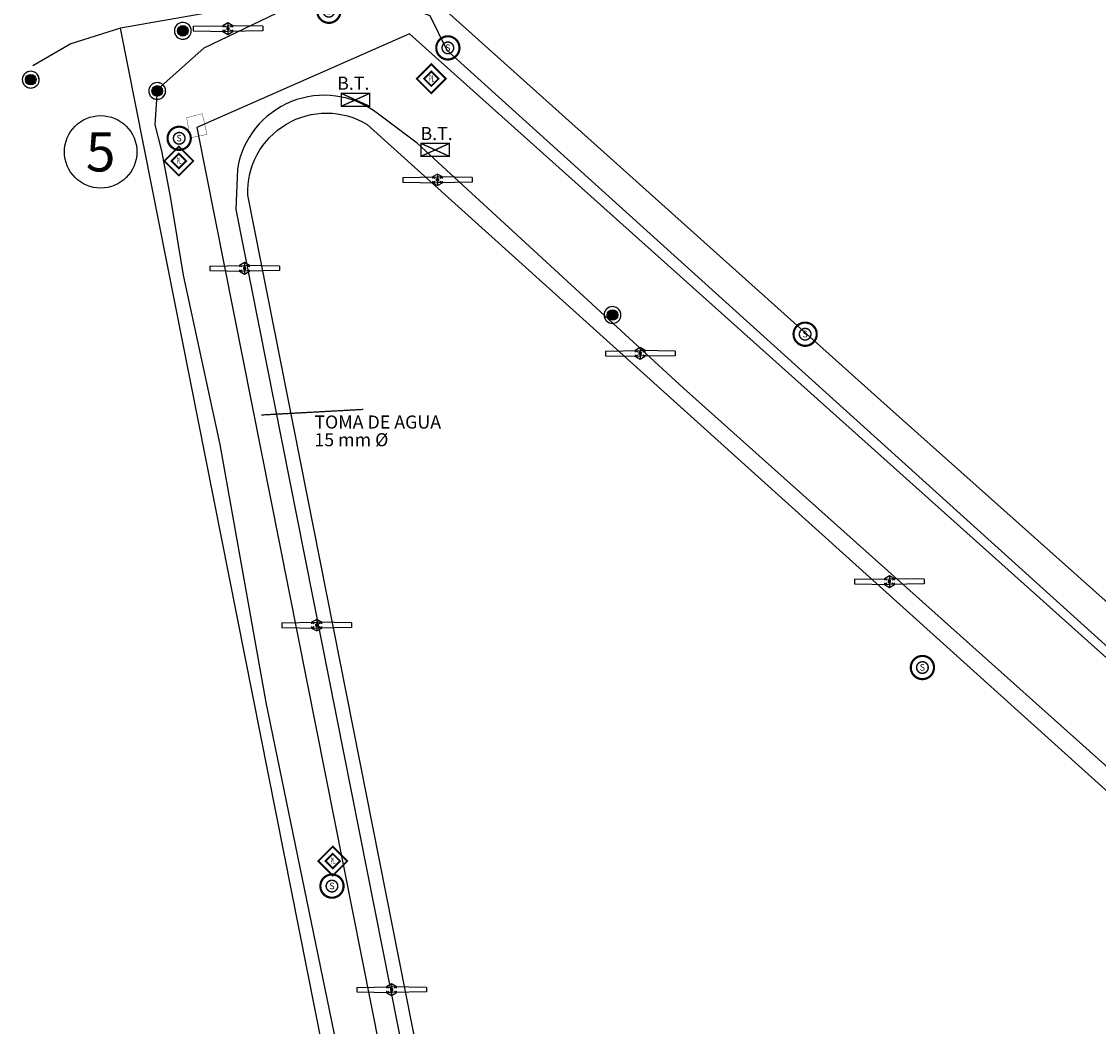
# Model space of a CAD drawing. Units: millimetres. Extents: x 682421 to 683971, y 2268816 to 2270211.
# Drawn here: x 682539 to 682688, y 2269975 to 2270114 of the extents above; entities that cross this region are included whole.
import ezdxf
from ezdxf.enums import TextEntityAlignment as Align

# ---------------------------------------------------------------- set-up
doc = ezdxf.new("R2010")
doc.units = ezdxf.units.MM
doc.linetypes.add('HIDDEN', pattern=[0.375, 0.25, -0.125])
for name, color, linetype in [('AGUA PLUVIAL', 154, 'Continuous'), ('AGUA POTABLE', 5, 'Continuous'), ('Banqueta', 61, 'Continuous'), ('BOCA TORMENTA', 154, 'Continuous'), ('Drenaje', 30, 'Continuous'), ('Poste CFE', 8, 'Continuous'), ('Registro Telmex', 10, 'Continuous'), ('Tomas de Agua', 5, 'Continuous'), ('Traza Urbana', 253, 'Continuous'), ('Trazo Distribucion', 7, 'Continuous')]:
    doc.layers.add(name, color=color, linetype=linetype)
doc.styles.add('ARIAL', font='ARIAL.TTF')
doc.linetypes.add('RAYACONTDIAG', pattern='A,0.8,["/",Standard,S=0.08,R=0,X=0.025,Y=-0.04],0', length=0.8)

# ---------------------------------------------------------------- blocks, each defined once
blk = doc.blocks.new('CFE-POSTE')
at = {"layer": 'Poste CFE'}
for p, q in [((-12, 0.78), (0, 1)), ((-12, 0.78), (-12, -0.78)), ((0, 1.99), (-1.73, 1)), ((-1.73, 1), (-1.73, 0.47)), ((-0.84, 0.48), (-1.73, 1)), ((0, 0.5), (-0.43, 0.25)), ((-0.43, 0.25), (-0.43, -0.25)), ((1.73, 1), (0, 1.99)), ((0, 1.99), (0, 0.5)), ((12, 0.78), (0, 1)), ((0.43, 0.25), (0, 0.5)), ((0, 0.5), (0, -0.5)), ((0.43, -0.25), (0.43, 0.25)), ((1.73, 1), (0.84, 0.48)), ((1.73, 0.47), (1.73, 1)), ((12, 0.78), (12, -0.78)), ((-12, -0.78), (0, -1)), ((-1.73, -0.47), (-1.73, -1)), ((-1.73, -1), (-0.84, -0.48)), ((-1.73, -1), (0, -1.99)), ((-0.43, -0.25), (0, -0.5)), ((0, -0.5), (0.43, -0.25)), ((0, -0.5), (0, -1.99)), ((12, -0.78), (0, -1)), ((0, -1.99), (1.73, -1)), ((0.84, -0.48), (1.73, -1)), ((1.73, -1), (1.73, -0.47))]:
    blk.add_line(p, q, dxfattribs=at)
blk = doc.blocks.new('DRENAJE-PV')
at = {"layer": 'Drenaje'}
for points, const_width in [([(4, 0, 1), (-4, 0, 1)], 0.75), ([(2, 0, 1), (-2, 0, 1)], 0.5)]:
    blk.add_lwpolyline(points, format="xyb", close=True, dxfattribs=dict(at, const_width=const_width))
at = {"layer": 'Drenaje', "style": 'ARIAL'}
blk.add_text('S', height=2.25, rotation=9.6687, dxfattribs=at).set_placement((-0.74, -1.22))
blk = doc.blocks.new('Poste Telmex')
at = {"layer": 'Registro Telmex'}
h = blk.add_hatch(color=256, dxfattribs=at)
h.paths.add_polyline_path([(-0.146, 0, 1), (0.146, 0, 1)])
h.paths.add_polyline_path([(-0.151, -0.038), (0.153, -0.038), (0.153, 0.037), (-0.151, 0.037)], flags=9)
at = {"layer": 'Registro Telmex', "color": 5, "const_width": 0.03}
blk.add_lwpolyline([(-0.043, 0.228), (-0.058, 0.225), (-0.072, 0.221), (-0.085, 0.216), (-0.099, 0.21), (-0.112, 0.204), (-0.124, 0.196), (-0.136, 0.188), (-0.148, 0.179), (-0.159, 0.169), (-0.169, 0.159), (-0.179, 0.148), (-0.188, 0.137), (-0.196, 0.125), (-0.203, 0.112), (-0.21, 0.099), (-0.216, 0.086), (-0.221, 0.072), (-0.225, 0.058), (-0.228, 0.044), (-0.23, 0.029), (-0.232, 0.015), (-0.232, 0), (-0.232, -0.014), (-0.23, -0.029), (-0.228, -0.043), (-0.225, -0.058), (-0.221, -0.072), (-0.216, -0.085), (-0.21, -0.099), (-0.204, -0.112), (-0.196, -0.124), (-0.188, -0.136), (-0.179, -0.148), (-0.169, -0.159), (-0.159, -0.169), (-0.148, -0.179), (-0.137, -0.188), (-0.125, -0.196), (-0.112, -0.203), (-0.099, -0.21), (-0.086, -0.216), (-0.072, -0.221), (-0.058, -0.225), (-0.044, -0.228), (-0.029, -0.23), (-0.015, -0.232), (0, -0.232), (0.014, -0.232), (0.029, -0.23), (0.043, -0.228), (0.058, -0.225), (0.072, -0.221), (0.085, -0.216), (0.099, -0.21), (0.112, -0.204), (0.124, -0.196), (0.136, -0.188), (0.148, -0.179), (0.159, -0.169), (0.169, -0.159), (0.179, -0.148), (0.188, -0.137), (0.196, -0.125), (0.203, -0.112), (0.21, -0.099), (0.216, -0.086), (0.221, -0.072), (0.225, -0.058), (0.228, -0.044), (0.23, -0.029), (0.232, -0.015), (0.232, 0), (0.232, 0.014), (0.23, 0.029), (0.228, 0.043), (0.225, 0.058), (0.221, 0.072), (0.216, 0.085), (0.21, 0.099), (0.204, 0.112), (0.196, 0.124), (0.188, 0.136), (0.179, 0.148), (0.169, 0.159), (0.159, 0.169), (0.148, 0.179), (0.137, 0.188), (0.125, 0.196), (0.112, 0.203), (0.099, 0.21), (0.086, 0.216), (0.072, 0.221), (0.058, 0.225), (0.044, 0.228), (0.029, 0.23), (0.015, 0.232), (0, 0.232), (-0.014, 0.232), (-0.029, 0.23)], close=True, dxfattribs=at)
at = {"layer": 'Registro Telmex'}
blk.add_circle((0, 0), 0.146, dxfattribs=at)
at = {"layer": 'Registro Telmex', "color": 5}
for start_param, end_param in [(-0.59771, 2.543882), (2.543882, 5.685475)]:
    blk.add_ellipse((0, 0), major_axis=(-0.164, 0.164), ratio=1, start_param=start_param, end_param=end_param, dxfattribs=at)
at = {"layer": 'Registro Telmex', "color": 5, "lineweight": 9, "style": 'ARIAL'}
blk.add_text('TELMEX', height=0.05, dxfattribs=at).set_placement((0.001, -0.026, 1670.973), align=Align.CENTER)
blk = doc.blocks.new('APL')
at = {"layer": 'AGUA PLUVIAL', "const_width": 0.5}
for points in [[(0, 4), (-4, 0), (0, -4), (4, 0)], [(0, 2), (-2, 0), (0, -2), (2, 0)]]:
    blk.add_lwpolyline(points, close=True, dxfattribs=at)
at = {"layer": 'AGUA PLUVIAL', "style": 'ARIAL', "width": 0.5}
blk.add_text('PL', height=1.75, dxfattribs=at).set_placement((0.05, 0.04), align=Align.MIDDLE_CENTER)

msp = doc.modelspace()

# ---------------------------------------------------------------- linework, layer by layer
at = {"layer": 'AGUA POTABLE', "color": 3, "linetype": 'HIDDEN', "ltscale": 10, "const_width": 0.05}
msp.add_lwpolyline([(682654.46, 2269641.1), (682571.38, 2270059.62), (682563.5, 2270099.33), (682592.8, 2270112.22), (682693.19, 2270022.36), (682737.82, 2269982.41), (682826.26, 2269903.25), (682860.72, 2269872.4), (682919.25, 2269820.01), (682960.36, 2269783.21), (683048.1, 2269704.68)], dxfattribs=at)
at = {"layer": 'AGUA POTABLE', "color": 3, "const_width": 0.05}
msp.add_lwpolyline([(682562.09, 2270100.67), (682562.57, 2270097.89), (682564.9, 2270098.38), (682564.24, 2270101.23), (682562.09, 2270100.67)], dxfattribs=at).dxf.unprotected_set("ltscale", 0)
at = {"layer": 'AGUA POTABLE', "color": 8}
msp.add_circle((682550.23, 2270095.96), 5, dxfattribs=at)
at = {"layer": 'Banqueta'}
for points in [[(682580.05, 2270117.78), (682552.98, 2270113), (682546.11, 2270110.86), (682540.9, 2270107.84)], [(682635.15, 2269706.67), (682626.21, 2269754.54), (682615.09, 2269814.67), (682614.29, 2269820.37), (682597.01, 2269902.7), (682582.41, 2269974.52), (682573.07, 2270020.04), (682566.71, 2270055.6), (682561.64, 2270078.97), (682559.91, 2270089.51), (682558.69, 2270096.1), (682557.76, 2270099.71), (682558.06, 2270104.55), (682564.51, 2270110.31), (682580.05, 2270117.78), (682582.15, 2270116.31), (682588.24, 2270116.41), (682593.03, 2270115.73), (682595.62, 2270114.75), (682597.97, 2270109.97), (682741.92, 2269979.97), (682772.19, 2269952.78), (682776.15, 2269949.37), (682787.73, 2269938.71)]]:
    msp.add_lwpolyline(points, dxfattribs=at)
msp.add_lwpolyline([(682787.36, 2269906.77), (682791.41, 2269912.01, 0.436322), (682790.22, 2269919.14), (682767.06, 2269939.18), (682738.1, 2269966.53), (682724.72, 2269979.26), (682630.6, 2270063.39), (682593.87, 2270097.15), (682588.37, 2270101.31, 0.564329), (682569.09, 2270093.59), (682568.89, 2270088.02), (682634.72, 2269755.84), (682665.45, 2269600.58)], format="xyb", dxfattribs=at)
at = {"layer": 'BOCA TORMENTA', "const_width": 0.18}
for points in [[(682583.42, 2270104.02), (682587.31, 2270104.02), (682587.31, 2270102.25), (682583.42, 2270102.25)], [(682594.42, 2270097.12), (682598.3, 2270097.12), (682598.3, 2270095.35), (682594.42, 2270095.35)]]:
    msp.add_lwpolyline(points, close=True, dxfattribs=at)
for points in [[(682583.42, 2270104.02), (682587.31, 2270102.25)], [(682583.42, 2270102.25), (682587.31, 2270104.02)], [(682594.42, 2270097.12), (682598.3, 2270095.35)], [(682594.42, 2270095.35), (682598.3, 2270097.12)]]:
    msp.add_lwpolyline(points, dxfattribs=at)
at = {"layer": 'Tomas de Agua', "linetype": 'RAYACONTDIAG', "ltscale": 20, "const_width": 0.18}
msp.add_lwpolyline([(682572.39, 2270059.68), (682586.44, 2270060.45)], dxfattribs=at)
at = {"layer": 'Traza Urbana'}
for points in [[(682722.82, 2270135.13), (682594.81, 2270118.22), (682658.68, 2270060.9), (682695.08, 2270028.45), (682740.4, 2269987.9), (682771.99, 2269959.94), (682785.43, 2269947.44), (682830.2, 2269907.6), (682865.87, 2269873.68), (682904.73, 2269839.87), (682942.02, 2269806.42), (683015.06, 2269737.82), (683089.37, 2269670.31)], [(682659.19, 2269577.4), (682552.98, 2270113)]]:
    msp.add_lwpolyline(points, dxfattribs=at)
msp.add_lwpolyline([(682945.6, 2269071.74), (682755.98, 2269176.68, -0.208632), (682748.9, 2269185.92), (682727.62, 2269293.29), (682712.52, 2269361.25), (682703.64, 2269416.02), (682684.7, 2269511.77), (682668.13, 2269593.62), (682652.19, 2269677.5), (682570.54, 2270089.98, -0.598607), (682586.99, 2270099.75), (682764.99, 2269939.34), (682791.41, 2269912.01)], format="xyb", dxfattribs=at)
at = {"layer": 'Trazo Distribucion'}
for p, q in [((682592.8, 2270112.22), (682563.5, 2270099.33)), ((683151.06, 2269612.52), (682592.8, 2270112.22)), ((682563.5, 2270099.33), (682746.54, 2269177.23))]:
    msp.add_line(p, q, dxfattribs=at)

# ---------------------------------------------------------------- block references
at = {"layer": 'AGUA PLUVIAL', "xscale": 0.5, "yscale": 0.5, "zscale": 0.5}
for p in [(682595.83, 2270106.04), (682561.01, 2270094.7), (682582.24, 2269998.18)]:
    msp.add_blockref('APL', p, dxfattribs=at)
at = {"layer": 'Drenaje', "lineweight": 9, "xscale": 0.4, "yscale": 0.4, "zscale": 0.4, "rotation": 350.3312683825642}
for p in [(682581.7, 2270115.35), (682598.11, 2270110.3), (682561.06, 2270097.83), (682647.38, 2270070.82), (682663.55, 2270024.86), (682582.13, 2269994.72)]:
    msp.add_blockref('DRENAJE-PV', p, dxfattribs=at)
at = {"layer": 'Poste CFE', "lineweight": 9, "xscale": 0.4, "yscale": 0.4, "zscale": 0.4}
for p in [(682567.78, 2270112.96), (682596.68, 2270092.1), (682570.08, 2270079.9), (682624.64, 2270068.17), (682659, 2270036.71), (682580.02, 2270030.7), (682590.35, 2269980.45)]:
    msp.add_blockref('CFE-POSTE', p, dxfattribs=at)
at = {"layer": 'Registro Telmex', "xscale": 5, "yscale": 5, "zscale": 5, "rotation": 0.4050100051456763}
for p in [(682561.56, 2270112.65), (682540.59, 2270105.92), (682558.03, 2270104.36), (682620.81, 2270073.47)]:
    msp.add_blockref('Poste Telmex', p, dxfattribs=at)

# ---------------------------------------------------------------- texts
at = {"layer": 'AGUA POTABLE', "style": 'ARIAL'}
msp.add_text('5', height=5.4, dxfattribs=at).set_placement((682550.23, 2270095.96), align=Align.MIDDLE_CENTER)
at = {"layer": 'BOCA TORMENTA', "style": 'ARIAL'}
for p in [(682582.84, 2270104.53), (682594.33, 2270097.59)]:
    msp.add_text('B.T.', height=1.801, dxfattribs=at).set_placement(p)
at = {"layer": 'Tomas de Agua', "linetype": 'RAYACONTDIAG', "style": 'ARIAL'}
for s, p in [('TOMA DE AGUA', (682579.7, 2270057.81)), ('15 mm %%C', (682579.7, 2270055.37))]:
    msp.add_text(s, height=1.801, dxfattribs=at).set_placement(p)

doc.saveas('drawing.dxf')
